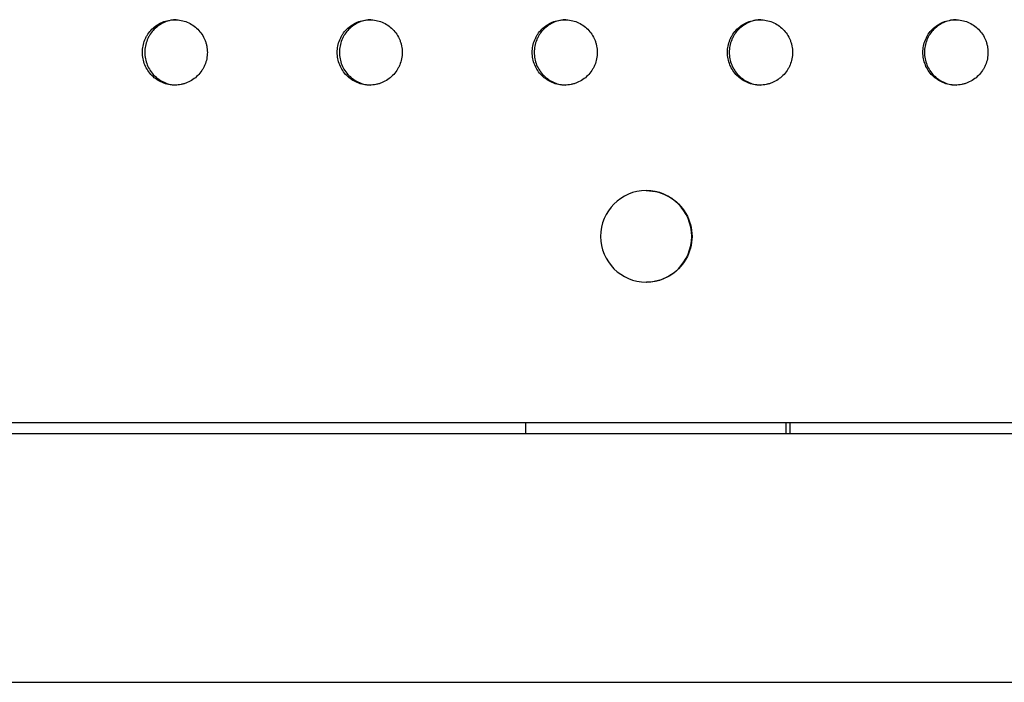
# Model space of a CAD drawing. Units: millimetres. Extents: x -5979 to 5751, y -6159 to 5347.
# Drawn here: x 137 to 287, y -1809 to -1708 of the extents above; entities that cross this region are included whole.
import ezdxf

# ---------------------------------------------------------------- set-up
doc = ezdxf.new("R2010")
doc.units = ezdxf.units.MM
doc.header["$LTSCALE"] = 20
doc.layers.add('2d', color=230, linetype='Continuous')

msp = doc.modelspace()

# ---------------------------------------------------------------- linework, layer by layer
at = {"layer": '2d'}
for p, q in [((232.43, -1734.09), (232.48, -1734.09)), ((232.43, -1748.09), (232.48, -1748.09)), ((214.01, -1771.29), (214.01, -1769.57)), ((253.83, -1769.57), (253.83, -1771.29)), ((254.41, -1769.57), (254.41, -1771.29)), ((1435.27, -1771.29), (-323.92, -1771.29)), ((254.41, -1771.29), (214.01, -1771.29)), ((-330.95, -1809.29), (1435.27, -1809.29)), ((-330.95, -1809.29), (1435.27, -1809.29))]:
    msp.add_line(p, q, dxfattribs=at)
at = {"layer": '2d', "extrusion": (0, 0, -1)}
for centre, major_axis, start_param, end_param in [((232.43, -1741.09), (0, -7), -3.141592653589793, 3.141592653589793), ((232.48, -1741.09), (0, 7), 0, 3.141593)]:
    msp.add_ellipse(centre, major_axis=major_axis, ratio=0.995417, start_param=start_param, end_param=end_param, dxfattribs=at)
at = {"layer": '2d'}
for points, knots in [([(155.35, -1712.95), (155.35, -1713.28), (155.38, -1713.6), (155.51, -1714.25), (155.6, -1714.56), (155.85, -1715.17), (156, -1715.46), (156.37, -1716), (156.57, -1716.26), (157.03, -1716.72), (157.28, -1716.93), (157.82, -1717.29), (158.11, -1717.45), (158.71, -1717.7), (159.02, -1717.79), (159.66, -1717.92), (159.98, -1717.95), (160.64, -1717.95), (160.96, -1717.92), (161.44, -1717.83), (161.59, -1717.79), (161.9, -1717.69), (162.06, -1717.64), (162.51, -1717.45), (162.8, -1717.29), (163.33, -1716.93), (163.59, -1716.72), (164.05, -1716.26), (164.25, -1716.01), (164.53, -1715.6), (164.61, -1715.46), (164.77, -1715.17), (164.83, -1715.02), (165.02, -1714.57), (165.12, -1714.26), (165.24, -1713.61), (165.28, -1713.28), (165.28, -1712.95), (165.28, -1712.62), (165.24, -1712.3), (165.15, -1711.82), (165.11, -1711.66), (165.02, -1711.35), (164.96, -1711.19), (164.77, -1710.74), (164.62, -1710.45), (164.26, -1709.91), (164.05, -1709.65), (163.59, -1709.19), (163.34, -1708.98), (162.8, -1708.61), (162.51, -1708.46), (161.91, -1708.21), (161.6, -1708.11), (160.96, -1707.99), (160.64, -1707.95), (159.99, -1707.95), (159.66, -1707.99), (159.02, -1708.11), (158.72, -1708.21), (158.11, -1708.46), (157.82, -1708.61), (157.29, -1708.98), (157.04, -1709.18), (156.57, -1709.65), (156.37, -1709.9), (156.1, -1710.31), (156.01, -1710.45), (155.86, -1710.74), (155.79, -1710.89), (155.6, -1711.34), (155.51, -1711.65), (155.38, -1712.3), (155.35, -1712.63), (155.35, -1712.95)], [0.01563229, 0.01563229, 0.01563229, 0.01563229, 0.01660909, 0.01660909, 0.01758588, 0.01758588, 0.01856268, 0.01856268, 0.01953948, 0.01953948, 0.02051627, 0.02051627, 0.02149307, 0.02149307, 0.02246987, 0.02246987, 0.02344667, 0.02344667, 0.02442346, 0.02442346, 0.02491186, 0.02491186, 0.02540026, 0.02540026, 0.02637706, 0.02637706, 0.02735386, 0.02735386, 0.02833065, 0.02833065, 0.02881905, 0.02881905, 0.02930745, 0.02930745, 0.03028425, 0.03028425, 0.03126105, 0.03126105, 0.03126105, 0.03223806, 0.03223806, 0.03272657, 0.03272657, 0.03321508, 0.03321508, 0.0341921, 0.0341921, 0.03516912, 0.03516912, 0.03614614, 0.03614614, 0.03712315, 0.03712315, 0.03810017, 0.03810017, 0.03907719, 0.03907719, 0.04005421, 0.04005421, 0.04103123, 0.04103123, 0.04200824, 0.04200824, 0.04298526, 0.04298526, 0.04396228, 0.04396228, 0.04445079, 0.04445079, 0.0449393, 0.0449393, 0.04591632, 0.04591632, 0.04689333, 0.04689333, 0.04689333, 0.04689333]), ([(160.49, -1707.96), (160.23, -1707.97), (159.96, -1708), (159.38, -1708.11), (159.08, -1708.21), (158.47, -1708.46), (158.18, -1708.61), (157.65, -1708.98), (157.4, -1709.18), (156.93, -1709.65), (156.73, -1709.9), (156.46, -1710.31), (156.37, -1710.45), (156.22, -1710.74), (156.15, -1710.89), (155.96, -1711.34), (155.87, -1711.65), (155.74, -1712.3), (155.71, -1712.63), (155.71, -1712.95)], [0.039257539, 0.039257539, 0.039257539, 0.039257539, 0.040054209, 0.040054209, 0.041031227, 0.041031227, 0.042008245, 0.042008245, 0.042985262, 0.042985262, 0.04396228, 0.04396228, 0.044450789, 0.044450789, 0.044939298, 0.044939298, 0.045916316, 0.045916316, 0.046893334, 0.046893334, 0.046893334, 0.046893334]), ([(185.16, -1712.95), (185.16, -1713.28), (185.19, -1713.6), (185.32, -1714.25), (185.41, -1714.56), (185.66, -1715.17), (185.81, -1715.46), (186.18, -1716), (186.38, -1716.26), (186.84, -1716.72), (187.09, -1716.93), (187.63, -1717.29), (187.92, -1717.45), (188.52, -1717.7), (188.84, -1717.79), (189.47, -1717.92), (189.79, -1717.95), (190.45, -1717.95), (190.77, -1717.92), (191.25, -1717.83), (191.41, -1717.79), (191.72, -1717.69), (191.87, -1717.64), (192.33, -1717.45), (192.61, -1717.29), (193.15, -1716.93), (193.41, -1716.72), (193.87, -1716.26), (194.07, -1716.01), (194.35, -1715.6), (194.43, -1715.46), (194.58, -1715.17), (194.65, -1715.02), (194.84, -1714.57), (194.94, -1714.26), (195.06, -1713.61), (195.1, -1713.28), (195.1, -1712.95), (195.1, -1712.62), (195.06, -1712.3), (194.97, -1711.82), (194.93, -1711.66), (194.84, -1711.35), (194.78, -1711.19), (194.59, -1710.74), (194.44, -1710.45), (194.08, -1709.91), (193.87, -1709.65), (193.41, -1709.19), (193.16, -1708.98), (192.62, -1708.61), (192.33, -1708.46), (191.73, -1708.21), (191.42, -1708.11), (190.77, -1707.99), (190.45, -1707.95), (189.8, -1707.95), (189.47, -1707.99), (188.84, -1708.11), (188.53, -1708.21), (187.93, -1708.46), (187.64, -1708.61), (187.1, -1708.98), (186.85, -1709.18), (186.38, -1709.65), (186.18, -1709.9), (185.91, -1710.31), (185.82, -1710.45), (185.67, -1710.74), (185.6, -1710.89), (185.41, -1711.34), (185.32, -1711.65), (185.19, -1712.3), (185.16, -1712.63), (185.16, -1712.95)], [0.01563229, 0.01563229, 0.01563229, 0.01563229, 0.01660908, 0.01660908, 0.01758588, 0.01758588, 0.01856268, 0.01856268, 0.01953948, 0.01953948, 0.02051627, 0.02051627, 0.02149307, 0.02149307, 0.02246987, 0.02246987, 0.02344667, 0.02344667, 0.02442346, 0.02442346, 0.02491186, 0.02491186, 0.02540026, 0.02540026, 0.02637706, 0.02637706, 0.02735386, 0.02735386, 0.02833065, 0.02833065, 0.02881905, 0.02881905, 0.02930745, 0.02930745, 0.03028425, 0.03028425, 0.03126105, 0.03126105, 0.03126105, 0.03223806, 0.03223806, 0.03272657, 0.03272657, 0.03321508, 0.03321508, 0.0341921, 0.0341921, 0.03516912, 0.03516912, 0.03614614, 0.03614614, 0.03712315, 0.03712315, 0.03810017, 0.03810017, 0.03907719, 0.03907719, 0.04005421, 0.04005421, 0.04103123, 0.04103123, 0.04200824, 0.04200824, 0.04298526, 0.04298526, 0.04396228, 0.04396228, 0.04445079, 0.04445079, 0.0449393, 0.0449393, 0.04591632, 0.04591632, 0.04689333, 0.04689333, 0.04689333, 0.04689333]), ([(190.29, -1707.96), (190.02, -1707.96), (189.75, -1708), (189.17, -1708.11), (188.86, -1708.21), (188.26, -1708.46), (187.96, -1708.61), (187.43, -1708.98), (187.18, -1709.18), (186.71, -1709.65), (186.51, -1709.9), (186.24, -1710.31), (186.15, -1710.45), (186, -1710.74), (185.93, -1710.89), (185.74, -1711.34), (185.65, -1711.65), (185.52, -1712.3), (185.49, -1712.63), (185.49, -1712.95)], [0.039242302, 0.039242302, 0.039242302, 0.039242302, 0.040054209, 0.040054209, 0.041031226, 0.041031226, 0.042008244, 0.042008244, 0.042985262, 0.042985262, 0.04396228, 0.04396228, 0.044450789, 0.044450789, 0.044939298, 0.044939298, 0.045916316, 0.045916316, 0.046893334, 0.046893334, 0.046893334, 0.046893334]), ([(215, -1712.95), (215, -1713.28), (215.03, -1713.6), (215.16, -1714.25), (215.25, -1714.56), (215.5, -1715.17), (215.66, -1715.46), (216.02, -1716), (216.23, -1716.26), (216.68, -1716.72), (216.94, -1716.93), (217.48, -1717.29), (217.77, -1717.45), (218.37, -1717.7), (218.68, -1717.79), (219.32, -1717.92), (219.64, -1717.95), (220.3, -1717.95), (220.62, -1717.92), (221.1, -1717.83), (221.26, -1717.79), (221.57, -1717.69), (221.72, -1717.64), (222.18, -1717.45), (222.46, -1717.29), (223, -1716.93), (223.26, -1716.72), (223.72, -1716.26), (223.93, -1716.01), (224.2, -1715.6), (224.28, -1715.46), (224.44, -1715.17), (224.51, -1715.02), (224.69, -1714.57), (224.79, -1714.26), (224.92, -1713.61), (224.95, -1713.28), (224.95, -1712.95), (224.95, -1712.62), (224.92, -1712.3), (224.82, -1711.82), (224.78, -1711.66), (224.69, -1711.35), (224.63, -1711.19), (224.45, -1710.74), (224.29, -1710.45), (223.93, -1709.91), (223.72, -1709.65), (223.26, -1709.19), (223.01, -1708.98), (222.47, -1708.61), (222.18, -1708.46), (221.58, -1708.21), (221.27, -1708.11), (220.62, -1707.99), (220.3, -1707.95), (219.65, -1707.95), (219.32, -1707.99), (218.68, -1708.11), (218.37, -1708.21), (217.77, -1708.46), (217.48, -1708.61), (216.94, -1708.98), (216.69, -1709.18), (216.23, -1709.65), (216.02, -1709.9), (215.75, -1710.31), (215.67, -1710.45), (215.51, -1710.74), (215.44, -1710.89), (215.25, -1711.34), (215.16, -1711.65), (215.03, -1712.3), (215, -1712.63), (215, -1712.95)], [0.01563229, 0.01563229, 0.01563229, 0.01563229, 0.01660908, 0.01660908, 0.01758588, 0.01758588, 0.01856268, 0.01856268, 0.01953948, 0.01953948, 0.02051627, 0.02051627, 0.02149307, 0.02149307, 0.02246987, 0.02246987, 0.02344667, 0.02344667, 0.02442346, 0.02442346, 0.02491186, 0.02491186, 0.02540026, 0.02540026, 0.02637706, 0.02637706, 0.02735386, 0.02735386, 0.02833065, 0.02833065, 0.02881905, 0.02881905, 0.02930745, 0.02930745, 0.03028425, 0.03028425, 0.03126105, 0.03126105, 0.03126105, 0.03223806, 0.03223806, 0.03272657, 0.03272657, 0.03321508, 0.03321508, 0.0341921, 0.0341921, 0.03516912, 0.03516912, 0.03614614, 0.03614614, 0.03712315, 0.03712315, 0.03810017, 0.03810017, 0.03907719, 0.03907719, 0.04005421, 0.04005421, 0.04103123, 0.04103123, 0.04200824, 0.04200824, 0.04298526, 0.04298526, 0.04396228, 0.04396228, 0.04445079, 0.04445079, 0.0449393, 0.0449393, 0.04591632, 0.04591632, 0.04689333, 0.04689333, 0.04689333, 0.04689333]), ([(220.13, -1707.96), (219.85, -1707.96), (219.57, -1708), (218.98, -1708.11), (218.67, -1708.21), (218.07, -1708.46), (217.78, -1708.61), (217.24, -1708.98), (216.99, -1709.18), (216.53, -1709.65), (216.32, -1709.9), (216.05, -1710.31), (215.97, -1710.45), (215.81, -1710.74), (215.74, -1710.89), (215.55, -1711.34), (215.46, -1711.65), (215.33, -1712.3), (215.3, -1712.63), (215.3, -1712.95)], [0.039227092, 0.039227092, 0.039227092, 0.039227092, 0.040054208, 0.040054208, 0.041031226, 0.041031226, 0.042008244, 0.042008244, 0.042985262, 0.042985262, 0.04396228, 0.04396228, 0.044450789, 0.044450789, 0.044939298, 0.044939298, 0.045916316, 0.045916316, 0.046893334, 0.046893334, 0.046893334, 0.046893334]), ([(244.87, -1712.95), (244.87, -1713.28), (244.9, -1713.6), (245.03, -1714.25), (245.13, -1714.56), (245.38, -1715.17), (245.53, -1715.46), (245.89, -1716), (246.1, -1716.26), (246.56, -1716.72), (246.81, -1716.93), (247.36, -1717.29), (247.64, -1717.45), (248.24, -1717.7), (248.56, -1717.79), (249.2, -1717.92), (249.52, -1717.95), (250.18, -1717.95), (250.5, -1717.92), (250.98, -1717.83), (251.14, -1717.79), (251.45, -1717.69), (251.6, -1717.64), (252.06, -1717.45), (252.34, -1717.29), (252.88, -1716.93), (253.14, -1716.72), (253.6, -1716.26), (253.81, -1716.01), (254.08, -1715.6), (254.16, -1715.46), (254.32, -1715.17), (254.39, -1715.02), (254.58, -1714.57), (254.67, -1714.26), (254.8, -1713.61), (254.83, -1713.28), (254.83, -1712.95), (254.83, -1712.62), (254.8, -1712.3), (254.7, -1711.82), (254.67, -1711.66), (254.57, -1711.35), (254.51, -1711.19), (254.33, -1710.74), (254.17, -1710.45), (253.81, -1709.91), (253.6, -1709.65), (253.14, -1709.19), (252.89, -1708.98), (252.35, -1708.61), (252.06, -1708.46), (251.46, -1708.21), (251.14, -1708.11), (250.5, -1707.99), (250.18, -1707.95), (249.53, -1707.95), (249.2, -1707.99), (248.56, -1708.11), (248.25, -1708.21), (247.65, -1708.46), (247.36, -1708.61), (246.82, -1708.98), (246.56, -1709.18), (246.1, -1709.65), (245.89, -1709.9), (245.62, -1710.31), (245.54, -1710.45), (245.38, -1710.74), (245.31, -1710.89), (245.13, -1711.34), (245.03, -1711.65), (244.91, -1712.3), (244.87, -1712.63), (244.87, -1712.95)], [0.01563229, 0.01563229, 0.01563229, 0.01563229, 0.01660908, 0.01660908, 0.01758588, 0.01758588, 0.01856268, 0.01856268, 0.01953948, 0.01953948, 0.02051627, 0.02051627, 0.02149307, 0.02149307, 0.02246987, 0.02246987, 0.02344667, 0.02344667, 0.02442346, 0.02442346, 0.02491186, 0.02491186, 0.02540026, 0.02540026, 0.02637706, 0.02637706, 0.02735386, 0.02735386, 0.02833065, 0.02833065, 0.02881905, 0.02881905, 0.02930745, 0.02930745, 0.03028425, 0.03028425, 0.03126105, 0.03126105, 0.03126105, 0.03223806, 0.03223806, 0.03272657, 0.03272657, 0.03321508, 0.03321508, 0.0341921, 0.0341921, 0.03516912, 0.03516912, 0.03614614, 0.03614614, 0.03712315, 0.03712315, 0.03810017, 0.03810017, 0.03907719, 0.03907719, 0.04005421, 0.04005421, 0.04103123, 0.04103123, 0.04200824, 0.04200824, 0.04298526, 0.04298526, 0.04396228, 0.04396228, 0.04445079, 0.04445079, 0.0449393, 0.0449393, 0.04591632, 0.04591632, 0.04689333, 0.04689333, 0.04689333, 0.04689333]), ([(249.99, -1707.96), (249.71, -1707.96), (249.42, -1707.99), (248.83, -1708.11), (248.52, -1708.21), (247.92, -1708.46), (247.63, -1708.61), (247.09, -1708.98), (246.83, -1709.18), (246.37, -1709.65), (246.16, -1709.9), (245.89, -1710.31), (245.81, -1710.45), (245.65, -1710.74), (245.58, -1710.89), (245.4, -1711.34), (245.3, -1711.65), (245.18, -1712.3), (245.14, -1712.63), (245.14, -1712.95)], [0.039211904, 0.039211904, 0.039211904, 0.039211904, 0.040054208, 0.040054208, 0.041031226, 0.041031226, 0.042008244, 0.042008244, 0.042985262, 0.042985262, 0.04396228, 0.04396228, 0.044450789, 0.044450789, 0.044939298, 0.044939298, 0.045916316, 0.045916316, 0.046893334, 0.046893334, 0.046893334, 0.046893334]), ([(274.77, -1712.95), (274.77, -1713.28), (274.81, -1713.6), (274.93, -1714.25), (275.03, -1714.56), (275.28, -1715.17), (275.43, -1715.46), (275.79, -1716), (276, -1716.26), (276.46, -1716.72), (276.72, -1716.93), (277.26, -1717.29), (277.54, -1717.45), (278.15, -1717.7), (278.46, -1717.79), (279.1, -1717.92), (279.42, -1717.95), (280.08, -1717.95), (280.41, -1717.92), (280.88, -1717.83), (281.04, -1717.79), (281.35, -1717.69), (281.51, -1717.64), (281.96, -1717.45), (282.25, -1717.29), (282.79, -1716.93), (283.05, -1716.72), (283.51, -1716.26), (283.72, -1716.01), (283.99, -1715.6), (284.07, -1715.46), (284.23, -1715.17), (284.3, -1715.02), (284.48, -1714.57), (284.58, -1714.26), (284.71, -1713.61), (284.74, -1713.28), (284.74, -1712.95), (284.74, -1712.62), (284.71, -1712.3), (284.61, -1711.82), (284.57, -1711.66), (284.48, -1711.35), (284.42, -1711.19), (284.24, -1710.74), (284.08, -1710.45), (283.72, -1709.91), (283.51, -1709.65), (283.05, -1709.19), (282.8, -1708.98), (282.25, -1708.61), (281.96, -1708.46), (281.36, -1708.21), (281.05, -1708.11), (280.41, -1707.99), (280.08, -1707.95), (279.43, -1707.95), (279.1, -1707.99), (278.46, -1708.11), (278.15, -1708.21), (277.55, -1708.46), (277.26, -1708.61), (276.72, -1708.98), (276.47, -1709.18), (276, -1709.65), (275.79, -1709.9), (275.52, -1710.31), (275.44, -1710.45), (275.29, -1710.74), (275.22, -1710.89), (275.03, -1711.34), (274.93, -1711.65), (274.81, -1712.3), (274.77, -1712.63), (274.77, -1712.95)], [0.01563229, 0.01563229, 0.01563229, 0.01563229, 0.01660908, 0.01660908, 0.01758588, 0.01758588, 0.01856268, 0.01856268, 0.01953948, 0.01953948, 0.02051627, 0.02051627, 0.02149307, 0.02149307, 0.02246987, 0.02246987, 0.02344667, 0.02344667, 0.02442346, 0.02442346, 0.02491186, 0.02491186, 0.02540026, 0.02540026, 0.02637706, 0.02637706, 0.02735386, 0.02735386, 0.02833065, 0.02833065, 0.02881905, 0.02881905, 0.02930745, 0.02930745, 0.03028425, 0.03028425, 0.03126105, 0.03126105, 0.03126105, 0.03223806, 0.03223806, 0.03272657, 0.03272657, 0.03321508, 0.03321508, 0.0341921, 0.0341921, 0.03516912, 0.03516912, 0.03614614, 0.03614614, 0.03712315, 0.03712315, 0.03810017, 0.03810017, 0.03907719, 0.03907719, 0.04005421, 0.04005421, 0.04103123, 0.04103123, 0.04200824, 0.04200824, 0.04298526, 0.04298526, 0.04396228, 0.04396228, 0.04445079, 0.04445079, 0.0449393, 0.0449393, 0.04591632, 0.04591632, 0.04689333, 0.04689333, 0.04689333, 0.04689333]), ([(279.88, -1707.95), (279.59, -1707.96), (279.3, -1707.99), (278.7, -1708.11), (278.39, -1708.21), (277.79, -1708.46), (277.5, -1708.61), (276.96, -1708.98), (276.71, -1709.18), (276.24, -1709.65), (276.03, -1709.9), (275.76, -1710.31), (275.68, -1710.45), (275.53, -1710.74), (275.46, -1710.89), (275.27, -1711.34), (275.17, -1711.65), (275.05, -1712.3), (275.01, -1712.63), (275.01, -1712.95)], [0.039196729, 0.039196729, 0.039196729, 0.039196729, 0.040054208, 0.040054208, 0.041031226, 0.041031226, 0.042008244, 0.042008244, 0.042985262, 0.042985262, 0.04396228, 0.04396228, 0.044450789, 0.044450789, 0.044939298, 0.044939298, 0.045916316, 0.045916316, 0.046893334, 0.046893334, 0.046893334, 0.046893334]), ([(155.71, -1712.95), (155.71, -1713.28), (155.74, -1713.6), (155.87, -1714.25), (155.96, -1714.56), (156.21, -1715.17), (156.36, -1715.46), (156.73, -1716), (156.93, -1716.26), (157.39, -1716.72), (157.64, -1716.93), (158.18, -1717.29), (158.47, -1717.45), (159.07, -1717.7), (159.38, -1717.79), (159.96, -1717.91), (160.23, -1717.94), (160.49, -1717.95)], [0.015632288, 0.015632288, 0.015632288, 0.015632288, 0.016609085, 0.016609085, 0.017585883, 0.017585883, 0.01856268, 0.01856268, 0.019539477, 0.019539477, 0.020516275, 0.020516275, 0.021493072, 0.021493072, 0.02246987, 0.02246987, 0.023271264, 0.023271264, 0.023271264, 0.023271264]), ([(185.49, -1712.95), (185.49, -1713.28), (185.52, -1713.6), (185.65, -1714.25), (185.74, -1714.56), (185.99, -1715.17), (186.14, -1715.46), (186.51, -1716), (186.71, -1716.26), (187.17, -1716.72), (187.42, -1716.93), (187.96, -1717.29), (188.25, -1717.45), (188.85, -1717.7), (189.17, -1717.79), (189.75, -1717.91), (190.02, -1717.94), (190.29, -1717.95)], [0.015632288, 0.015632288, 0.015632288, 0.015632288, 0.016609085, 0.016609085, 0.017585882, 0.017585882, 0.01856268, 0.01856268, 0.019539477, 0.019539477, 0.020516275, 0.020516275, 0.021493072, 0.021493072, 0.02246987, 0.02246987, 0.023286458, 0.023286458, 0.023286458, 0.023286458]), ([(215.3, -1712.95), (215.3, -1713.28), (215.33, -1713.6), (215.46, -1714.25), (215.55, -1714.56), (215.8, -1715.17), (215.96, -1715.46), (216.32, -1716), (216.52, -1716.26), (216.98, -1716.72), (217.24, -1716.93), (217.78, -1717.29), (218.07, -1717.45), (218.67, -1717.7), (218.98, -1717.79), (219.57, -1717.91), (219.85, -1717.94), (220.12, -1717.95)], [0.015632288, 0.015632288, 0.015632288, 0.015632288, 0.016609085, 0.016609085, 0.017585882, 0.017585882, 0.01856268, 0.01856268, 0.019539477, 0.019539477, 0.020516275, 0.020516275, 0.021493072, 0.021493072, 0.02246987, 0.02246987, 0.023301621, 0.023301621, 0.023301621, 0.023301621]), ([(245.14, -1712.95), (245.14, -1713.28), (245.17, -1713.6), (245.3, -1714.25), (245.4, -1714.56), (245.64, -1715.17), (245.8, -1715.46), (246.16, -1716), (246.37, -1716.26), (246.83, -1716.72), (247.08, -1716.93), (247.62, -1717.29), (247.91, -1717.45), (248.51, -1717.7), (248.83, -1717.79), (249.42, -1717.91), (249.7, -1717.94), (249.99, -1717.95)], [0.015632287, 0.015632287, 0.015632287, 0.015632287, 0.016609085, 0.016609085, 0.017585882, 0.017585882, 0.01856268, 0.01856268, 0.019539477, 0.019539477, 0.020516275, 0.020516275, 0.021493072, 0.021493072, 0.02246987, 0.02246987, 0.023316754, 0.023316754, 0.023316754, 0.023316754]), ([(275.01, -1712.95), (275.01, -1713.28), (275.04, -1713.6), (275.17, -1714.25), (275.27, -1714.56), (275.52, -1715.17), (275.67, -1715.46), (276.03, -1716), (276.24, -1716.26), (276.7, -1716.72), (276.96, -1716.93), (277.5, -1717.29), (277.78, -1717.45), (278.39, -1717.7), (278.7, -1717.79), (279.3, -1717.91), (279.59, -1717.94), (279.88, -1717.95)], [0.015632287, 0.015632287, 0.015632287, 0.015632287, 0.016609085, 0.016609085, 0.017585882, 0.017585882, 0.01856268, 0.01856268, 0.019539477, 0.019539477, 0.020516275, 0.020516275, 0.021493072, 0.021493072, 0.02246987, 0.02246987, 0.023331861, 0.023331861, 0.023331861, 0.023331861]), ([(-323.63, -1769.57), (-264.54, -1769.57), (-204.9, -1769.57), (-72.26, -1769.57), (0.94, -1769.57), (148.18, -1769.57), (222.22, -1769.57), (370.71, -1769.57), (445.17, -1769.57), (594.08, -1769.57), (668.53, -1769.57), (817.02, -1769.57), (891.06, -1769.57), (1038.3, -1769.57), (1111.51, -1769.57), (1256.67, -1769.57), (1328.63, -1769.57), (1399.77, -1769.57)], [0.0215696, 0.0215696, 0.0215696, 0.0215696, 0.125, 0.125, 0.25, 0.25, 0.375, 0.375, 0.5, 0.5, 0.625, 0.625, 0.75, 0.75, 0.875, 0.875, 1, 1, 1, 1])]:
    msp.add_open_spline(points, degree=3, knots=knots, dxfattribs=at)

doc.saveas('drawing.dxf')
